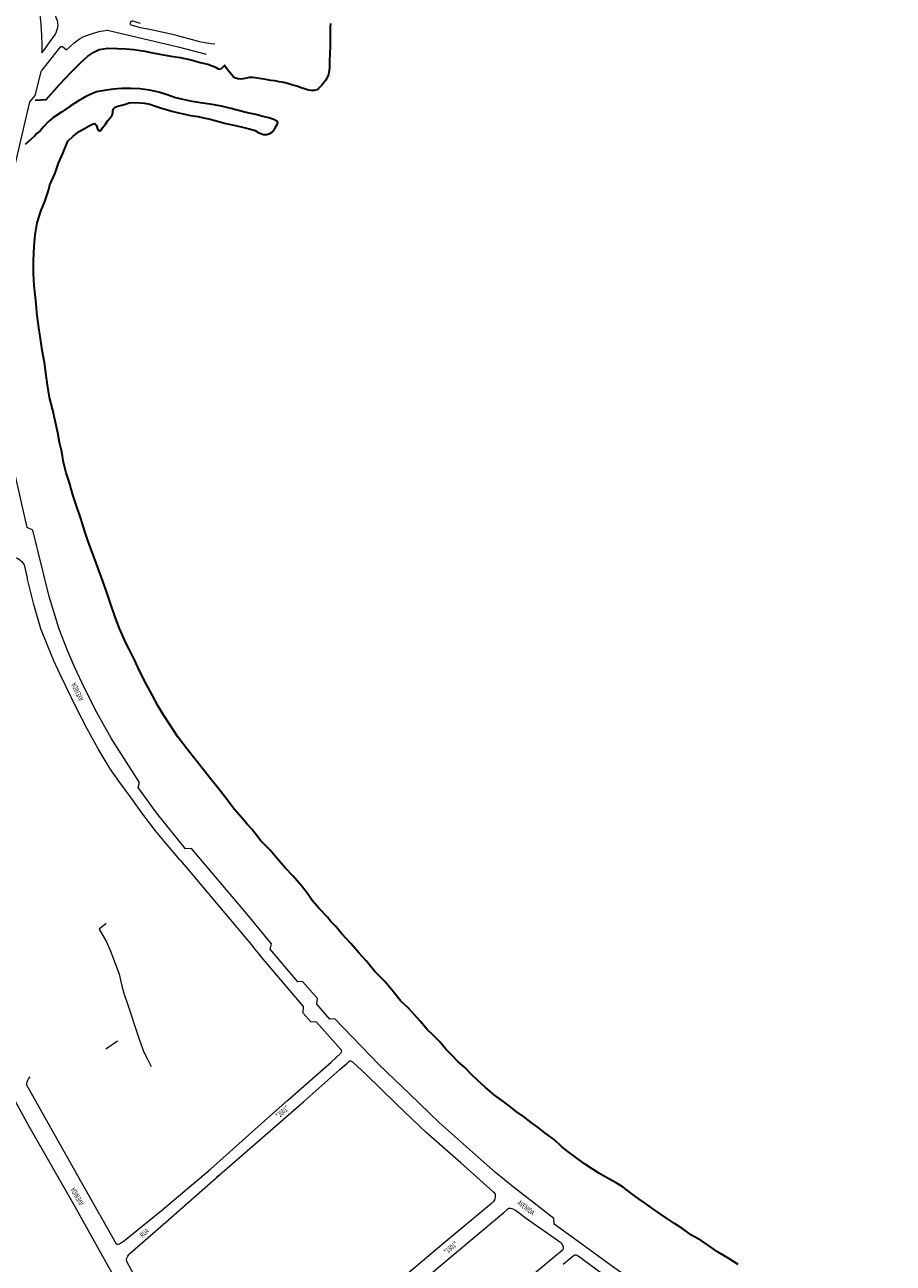
# Model space of a CAD drawing. Units: feet. Extents: x 701520 to 737982, y 6995005 to 7009803.
# Drawn here: x 727659 to 728148, y 7006209 to 7006906 of the extents above; entities that cross this region are included whole.
import ezdxf

# ---------------------------------------------------------------- set-up
doc = ezdxf.new("R2010")
doc.units = ezdxf.units.FT
doc.header["$LTSCALE"] = 0.5
doc.header["$MEASUREMENT"] = 0
for name, color, linetype, lineweight in [('CERCA', 253, '20', 18), ('LINHA_DE_COSTA', 150, 'Continuous', 35), ('TOPONÍMIA_VIAS', 7, 'Continuous', 18), ('VIA_PAVIMENTADA_C_MEIO_FIO', 1, 'Continuous', 18)]:
    doc.layers.add(name, color=color, linetype=linetype, lineweight=lineweight)
doc.styles.add('Style-romans1', font='romans1.shx')
doc.linetypes.add('20', pattern='A,0.01,[3,TIMBO.SHX,S=1,R=0,X=0,Y=0],22', length=22.01)

msp = doc.modelspace()

# ---------------------------------------------------------------- linework, layer by layer
at = {"layer": 'CERCA', "flags": 128}
for points in [[(727704.61, 7006400.23), (727700.69, 7006397.03), (727704.72, 7006390.03), (727707.23, 7006384.31), (727711.95, 7006371.71), (727713.31, 7006365.13), (727714.74, 7006360.32), (727716.22, 7006356.16), (727723.23, 7006335.2), (727725.8, 7006327.86), (727727.74, 7006323.98), (727729.98, 7006319.76)], [(727704.35, 7006329.66), (727711, 7006334.18)]]:
    msp.add_lwpolyline(points, dxfattribs=at)
at = {"layer": 'LINHA_DE_COSTA', "flags": 128}
for points in [[(727830.74, 7006906.92), (727830.65, 7006904.77), (727830.65, 7006902.37), (727830.65, 7006899.85), (727830.65, 7006897.73), (727830.65, 7006896.02), (727830.64, 7006894.59), (727830.65, 7006892.99), (727830.43, 7006891.08), (727830.39, 7006888.96), (727830.32, 7006886.81), (727830.29, 7006884.4), (727830.24, 7006882.2), (727830.01, 7006880.17), (727829.64, 7006878.14), (727828.86, 7006876.03), (727828.03, 7006874.8), (727826.91, 7006873.31), (727825.79, 7006871.9), (727824.84, 7006870.99), (727824.01, 7006870.16), (727823.1, 7006869.53), (727821.57, 7006869.06), (727820.04, 7006869.06), (727818.37, 7006869.33), (727816.28, 7006870.06), (727814.27, 7006870.65), (727811.82, 7006871.52), (727809.64, 7006872.16), (727807.2, 7006872.94), (727804.61, 7006873.56), (727802.01, 7006874.02), (727799.46, 7006874.47), (727797.27, 7006874.83), (727794.42, 7006875.33), (727792.08, 7006875.71), (727789.68, 7006876.13), (727787.19, 7006876.38), (727785.01, 7006876.4), (727783.48, 7006876.07), (727781.74, 7006875.71), (727780.16, 7006875.49), (727778.62, 7006875.67), (727776.99, 7006876.16), (727776.11, 7006876.95), (727775.07, 7006878.04), (727773.91, 7006879.37), (727773.08, 7006880.63), (727772.18, 7006881.86), (727771.37, 7006883.35)], [(727664.69, 7006863.74), (727670.71, 7006864.06), (727678.43, 7006872.69), (727684.81, 7006879.53), (727690.12, 7006884.61), (727694.23, 7006888.46), (727697.58, 7006890.74), (727700.59, 7006892.15), (727705.46, 7006892.86), (727710.87, 7006892.8), (727715.56, 7006892.57), (727720.12, 7006892.19), (727726.32, 7006891.19), (727730.69, 7006890.41), (727734.86, 7006889.48), (727740.87, 7006888.52), (727746.21, 7006887.69), (727752.46, 7006886.36), (727757.55, 7006884.88), (727761.81, 7006883.89), (727765.78, 7006882.39), (727767.59, 7006881.23), (727769.14, 7006881.08)], [(727771.38, 7006883.35), (727771.37, 7006883.35), (727769.14, 7006881.08)], [(727729.12, 7006861.46), (727732.39, 7006860.33), (727735.09, 7006859.34), (727738.29, 7006858.5), (727741.6, 7006857.52), (727745.26, 7006856.51), (727748.84, 7006855.72), (727752.07, 7006855.07), (727756.35, 7006854.4), (727759.31, 7006853.81), (727763.08, 7006852.92), (727767.28, 7006851.9), (727771.14, 7006850.82), (727776.36, 7006849.56), (727780.56, 7006848.62), (727785.04, 7006847.6), (727788.37, 7006846.58), (727790.57, 7006845.3), (727793.09, 7006844.3), (727794.91, 7006844.33), (727796.71, 7006844.86), (727798.2, 7006845.79), (727799.71, 7006848.15), (727800.78, 7006849.92), (727801.13, 7006851.11), (727800.7, 7006851.86), (727798.99, 7006852.8), (727796.04, 7006853.72), (727792.83, 7006854.51), (727788.77, 7006855.57), (727784.05, 7006856.6), (727778.96, 7006857.92), (727774.05, 7006859.13), (727769.46, 7006860.38), (727764.17, 7006861.3), (727757.72, 7006862.16), (727753.04, 7006862.9), (727747.98, 7006863.97), (727742.95, 7006865.2), (727738.84, 7006866.71), (727734.17, 7006868.23), (727728.99, 7006869.36), (727723.42, 7006870.12), (727718.59, 7006870.32), (727713.28, 7006870.19), (727708.73, 7006869.87), (727704.84, 7006869.37), (727699.21, 7006868.42), (727693.46, 7006865.95), (727688.91, 7006863.38), (727684.29, 7006860.29), (727679.51, 7006857), (727674.61, 7006853.66), (727671.89, 7006851.45), (727669.4, 7006848.91), (727667.56, 7006846.65), (727665.61, 7006844.85), (727664.25, 7006843.35), (727659.02, 7006838.82)], [(727829.12, 7006403.74), (727824.43, 7006408.63), (727820.55, 7006413.3), (727817.84, 7006417.16), (727814.59, 7006421.56), (727809.79, 7006426.93), (727805.32, 7006431.63), (727800.61, 7006437.09), (727796.93, 7006441.6), (727791.71, 7006446.85), (727786.64, 7006453.32), (727783.99, 7006456.18), (727780.94, 7006459.65), (727776.8, 7006464.47), (727771.61, 7006471.36), (727767.69, 7006476.45), (727763.55, 7006481.48), (727758.7, 7006487.56), (727754.48, 7006493.03), (727750.08, 7006498.48), (727744.62, 7006505.48), (727740.5, 7006511.81), (727736.67, 7006517.84), (727733.88, 7006522.53), (727730.72, 7006528.6), (727727.06, 7006535.15), (727723.49, 7006542.06), (727720.52, 7006548.72), (727717.53, 7006554.59), (727715.66, 7006558.16), (727712.13, 7006566.25), (727709.37, 7006573.33), (727707.03, 7006580.32), (727704.85, 7006586.6), (727702.61, 7006592.96), (727699.8, 7006600.68), (727697.07, 7006608.28), (727694.41, 7006615.29), (727692.6, 7006620.82), (727690.32, 7006628.31), (727687.7, 7006635.87), (727685.82, 7006641.47), (727683.89, 7006648.32), (727682.03, 7006653.91), (727680.6, 7006659.83), (727679.59, 7006665.72), (727678.27, 7006670.93), (727677.29, 7006676.38), (727675.84, 7006683.23), (727674.48, 7006689.19), (727672.67, 7006696.41), (727671.66, 7006702.2), (727670.81, 7006708.8), (727669.83, 7006715.99), (727668.48, 7006722.91), (727667.38, 7006730.82), (727666.84, 7006734.17), (727665.69, 7006742.56), (727664.95, 7006750.95), (727664, 7006759.32), (727663.64, 7006766.21), (727663.67, 7006773.49), (727664.04, 7006781.45), (727664.63, 7006787.86), (727665.66, 7006794.63), (727667.86, 7006801.22), (727670.08, 7006806.63), (727672.07, 7006812.75), (727672.91, 7006816.03), (727675.79, 7006822.67), (727677.64, 7006828.13), (727680.1, 7006833.57), (727683.03, 7006840.55), (727686.07, 7006843.47), (727689.33, 7006845.97), (727692.43, 7006847.74), (727694.96, 7006849.22), (727696.83, 7006850.23), (727698.13, 7006850.58), (727699.07, 7006849.44), (727699.58, 7006848.15), (727699.86, 7006847.02), (727700.75, 7006846.34), (727701.59, 7006846.64), (727702.58, 7006848.1), (727704.16, 7006850.22), (727705.43, 7006852.18), (727706.87, 7006853.68), (727707.99, 7006855.27), (727708.32, 7006856.27), (727708.32, 7006857.67), (727708.66, 7006858.78), (727709.58, 7006859.72), (727711.2, 7006860.22), (727713.33, 7006860.91), (727715.38, 7006861.5), (727717.52, 7006862.13), (727720.65, 7006862.28), (727723.81, 7006862.2), (727726.12, 7006861.99), (727729.12, 7006861.46)], [(728060.3, 7006208.38), (728054.99, 7006211.63), (728048.68, 7006215.42), (728043.58, 7006218.97), (728039.52, 7006221.83), (728034.12, 7006224.91), (728029.17, 7006228.49), (728024.49, 7006231.33), (728019.89, 7006234.34), (728015.89, 7006237.18), (728011.51, 7006240.22), (728008.15, 7006242.61), (728004.48, 7006245.13), (727999.69, 7006248.76), (727995.57, 7006251.88), (727991.71, 7006254.31), (727987.16, 7006256.77), (727981.93, 7006259.72), (727978.07, 7006262.13), (727974.43, 7006264.66), (727969.55, 7006268.19), (727964.47, 7006271.96), (727960.77, 7006274.84), (727956.89, 7006278.45), (727951.48, 7006282.47), (727947.71, 7006285.52), (727943.76, 7006288.28), (727939.39, 7006291.63), (727935.32, 7006294.5), (727932.29, 7006296.88), (727928.4, 7006299.85), (727923.08, 7006303.7), (727917.91, 7006308.11), (727914.03, 7006311.66), (727910.23, 7006315.25), (727906.41, 7006319.14), (727902.49, 7006322.51), (727899.15, 7006326.13), (727895.78, 7006329.56), (727892.32, 7006333.61), (727888.35, 7006337.61), (727885.25, 7006340.55), (727881.26, 7006345.24), (727878.02, 7006348.84), (727874.69, 7006352.53), (727870.37, 7006356.59), (727866.17, 7006361.96), (727861.34, 7006367.56), (727855.87, 7006373.18), (727850.82, 7006379.28), (727846.75, 7006383.74), (727842.24, 7006388.98), (727837.17, 7006394.47), (727833.92, 7006398.58), (727830.8, 7006401.5), (727829.12, 7006403.74)]]:
    msp.add_lwpolyline(points, dxfattribs=at)
at = {"layer": 'VIA_PAVIMENTADA_C_MEIO_FIO'}
for p, q in [((727831.16, 7006322.29), (727836.63, 7006327.29)), ((727806.64, 7006300.61), (727831.16, 7006322.29)), ((727815.83, 7006300.13), (727836.04, 7006318.04)), ((727836.04, 7006318.04), (727840.2, 7006321.73)), ((727795.36, 7006290.61), (727806.64, 7006300.61)), ((727960.44, 7006220.44), (727941.07, 7006234.05))]:
    msp.add_line(p, q, dxfattribs=at)
at = {"layer": 'VIA_PAVIMENTADA_C_MEIO_FIO', "flags": 128}
for points in [[(727665.59, 7006922.12), (727667.16, 7006911.88), (727667.8, 7006906.22), (727668.23, 7006900.17), (727668.29, 7006894.88), (727668.35, 7006890.32), (727670.1, 7006892.34), (727673.13, 7006896.79), (727675.98, 7006900.83), (727676.61, 7006902.38), (727677.24, 7006904.1), (727677.46, 7006905.78), (727677.41, 7006907.27), (727677.15, 7006908.68), (727676.66, 7006909.43), (727676.18, 7006911.16), (727674.95, 7006912.86), (727673.24, 7006915.19), (727670.94, 7006917.57), (727665.63, 7006921.87)], [(727650.39, 7006814.35), (727661.55, 7006862.83), (727664.59, 7006866.23), (727667.95, 7006879.54), (727668.25, 7006880.12), (727668.59, 7006880.64), (727678.98, 7006893.82), (727679.27, 7006893.87), (727679.44, 7006893.94), (727679.71, 7006893.89), (727679.91, 7006893.83), (727682.23, 7006891.94), (727686.42, 7006895.75), (727689.62, 7006898.2), (727691.94, 7006899.51), (727694.57, 7006900.43), (727697.99, 7006901.53), (727701.43, 7006902.52), (727702.88, 7006902.78), (727704.93, 7006903.07), (727705.39, 7006903.05), (727706.09, 7006902.87), (727745.01, 7006893.67), (727760.9, 7006889.66)], [(727722.78, 7006904.8), (727718.57, 7006905.93), (727718.28, 7006906.23), (727718.16, 7006906.66), (727718.17, 7006907.11), (727718.42, 7006907.61), (727718.89, 7006908.22), (727719.31, 7006908.3), (727719.66, 7006908.29), (727723.72, 7006907.09)], [(727722.78, 7006904.8), (727729.97, 7006903.52), (727741.89, 7006900.8), (727757.11, 7006896.63), (727760.95, 7006895.88), (727763.74, 7006895.49), (727765.78, 7006895.39)], [(727672.55, 7006584.37), (727663.28, 7006621.6), (727660.14, 7006623.14), (727652.7, 7006655.48), (727649.64, 7006669.24), (727644.92, 7006689.94), (727641.03, 7006706.14), (727642.85, 7006708.54), (727636.39, 7006736.47)], [(727578.1, 7006552.5), (727618.92, 7006583.72), (727646.79, 7006605.11), (727647.75, 7006605.7), (727648.97, 7006606.35), (727649.91, 7006606.62), (727650.88, 7006606.73), (727651.79, 7006606.62), (727652.62, 7006606.5), (727653.96, 7006606.13), (727655.05, 7006605.66), (727656.18, 7006604.77), (727657.07, 7006603.99), (727657.83, 7006602.96), (727658.43, 7006602.09), (727660.18, 7006594.81)], [(727746.35, 7006435.72), (727738.94, 7006444.55), (727732.41, 7006452.46), (727725.27, 7006461.82), (727718.58, 7006471.04), (727712.19, 7006479.7), (727706.87, 7006487.35), (727700.07, 7006498.55), (727693.92, 7006509.76), (727687.75, 7006521.77), (727681.87, 7006533.9), (727678.63, 7006540.37), (727675.09, 7006548.09), (727671.64, 7006556.29), (727667.84, 7006566.13), (727663.82, 7006579.82), (727660.18, 7006594.81)], [(727749.14, 7006442.36), (727732.81, 7006462.63), (727722.49, 7006476.73), (727723.4, 7006479.59), (727707.46, 7006504.67), (727699.29, 7006519.05), (727692.62, 7006532.31), (727686.82, 7006544.8), (727682.73, 7006553.85), (727678.15, 7006565.9), (727672.55, 7006584.37)], [(727892.13, 7006288.07), (727875.29, 7006304.33), (727858.2, 7006320.79), (727833.2, 7006346.61), (727830.43, 7006346.43), (727823.18, 7006354.84), (727823.6, 7006358.14), (727815.02, 7006367.57), (727812.48, 7006367.34), (727796.86, 7006385.88), (727797.69, 7006388.83), (727783.75, 7006405.77), (727764.03, 7006428.92), (727752.55, 7006442.42), (727749.14, 7006442.36)], [(727746.35, 7006435.72), (727787.37, 7006387.13)], [(727791.16, 7006382.48), (727791.06, 7006382.57), (727787.37, 7006387.13)], [(727836.63, 7006327.29), (727836.91, 7006327.71), (727837.07, 7006327.98), (727837.12, 7006328.38), (727837.1, 7006328.63), (727836.97, 7006328.95), (727836.63, 7006329.32), (727822.98, 7006344.69), (727819.75, 7006344.94), (727815.52, 7006349.89), (727815.7, 7006353.48), (727791.11, 7006382.53)], [(727881.03, 7006285.97), (727867.57, 7006298.9), (727850.93, 7006315.22), (727843.41, 7006322.26), (727842.37, 7006322.82), (727841.89, 7006322.82), (727841.73, 7006322.82), (727841.41, 7006322.82), (727841.33, 7006322.74), (727840.2, 7006321.73)], [(727700.97, 7006236.31), (727688.65, 7006258.15), (727675.26, 7006281.91), (727659.92, 7006309.21), (727659.83, 7006309.66), (727659.83, 7006310.38), (727660.01, 7006311.15), (727660.41, 7006312.02), (727660.89, 7006312.8), (727661.87, 7006314)], [(727672.81, 7006108.92), (727687.83, 7006121.53), (727732.52, 7006159.08), (727732.84, 7006159.6), (727733.13, 7006160.4), (727733.19, 7006161.06), (727733.06, 7006161.68), (727732.77, 7006162.18), (727732.55, 7006162.48), (727731.58, 7006163.59), (727729.4, 7006166.19), (727727.42, 7006169.02), (727725.74, 7006171.65), (727723.37, 7006175.99), (727720.88, 7006180.51), (727712.67, 7006195.24), (727706.25, 7006206.43), (727687.02, 7006240.74), (727661.29, 7006286.07), (727648.98, 7006308.32)], [(727716.4, 7006209.66), (727716.1, 7006210.68), (727716.1, 7006211.53), (727716.33, 7006212.29), (727716.78, 7006213.1), (727717.37, 7006213.91), (727717.84, 7006214.52), (727719.47, 7006215.83), (727738.07, 7006232.12), (727767.9, 7006258.36), (727766.94, 7006257.52), (727786.74, 7006274.78), (727815.83, 7006300.13)], [(727704.58, 7006229.95), (727710.16, 7006220.03), (727710.24, 7006220.03), (727710.44, 7006219.91), (727710.68, 7006219.85), (727711.03, 7006219.79), (727711.39, 7006219.86), (727712.03, 7006220.05), (727712.71, 7006220.41), (727714.95, 7006221.84), (727735.69, 7006238.69), (727763.2, 7006262.05), (727795.36, 7006290.61)], [(728147.58, 7006117.29), (728146.6, 7006117.72), (728141.87, 7006120.26), (728135.51, 7006123.59), (728117, 7006133.51), (728102.06, 7006141.56), (728094.16, 7006145.8), (728082.24, 7006152.25), (728067.99, 7006160.21), (728050.23, 7006170.78), (728027.76, 7006184.7), (728012.39, 7006194.47), (728007.27, 7006197.81), (728003.74, 7006197.28), (727990.4, 7006206.66), (727970.27, 7006221.25), (727956.81, 7006231.05), (727956.62, 7006234.23), (727943.84, 7006244.1), (727933.78, 7006251.89), (727923.73, 7006260.14), (727910.67, 7006271.58), (727892.13, 7006288.07)], [(727922.26, 7006249.35), (727904.19, 7006265.51), (727884.73, 7006282.57), (727881.03, 7006285.97)], [(727922.26, 7006249.35), (727922.74, 7006248.96), (727923.15, 7006248.53), (727923.43, 7006247.98), (727923.54, 7006247.44), (727923.54, 7006246.77), (727923.49, 7006246.12), (727923.34, 7006245.38), (727923.06, 7006244.64), (727922.58, 7006243.86), (727922.11, 7006243.3), (727921.95, 7006243.16)], [(727921.95, 7006243.16), (727921.46, 7006242.75), (727893.5, 7006219.34), (727862.23, 7006192.86)], [(727941.07, 7006234.05), (727935.01, 7006238.69), (727933.73, 7006239.41), (727932.93, 7006239.73), (727932.22, 7006239.89), (727931.89, 7006239.89), (727931.33, 7006239.89), (727931.17, 7006239.81), (727930.13, 7006239.17)], [(727700.97, 7006236.31), (727704.58, 7006229.95)], [(727956.96, 7006212.65), (727862.93, 7006134.17), (727862.51, 7006133.9), (727862.23, 7006133.79), (727861.84, 7006133.71), (727861.33, 7006133.71), (727860.78, 7006133.73), (727860.28, 7006133.78), (727859.76, 7006133.92), (727859.23, 7006134.16), (727858.81, 7006134.38), (727858.06, 7006134.81), (727857.54, 7006135.32), (727857.09, 7006135.79), (727856.46, 7006136.62), (727838.44, 7006159.03), (727838.11, 7006159.69), (727837.8, 7006160.45), (727837.76, 7006160.93), (727837.89, 7006161.39), (727838.19, 7006161.84), (727838.5, 7006162.18), (727838.88, 7006162.54), (727928.31, 7006237.63)], [(727928.31, 7006237.63), (727930.13, 7006239.17)], [(727960.44, 7006220.44), (727961.13, 7006219.77), (727961.44, 7006219.35), (727961.7, 7006218.82), (727961.81, 7006218.25), (727961.84, 7006217.6), (727961.8, 7006217.18), (727961.63, 7006216.64), (727961.24, 7006216.23), (727956.96, 7006212.65)], [(727961.79, 7006208.44), (727967.47, 7006213.19), (727968.02, 7006213.55), (727968.42, 7006213.73), (727968.83, 7006213.73), (727969.12, 7006213.74), (727969.43, 7006213.66), (727969.86, 7006213.45), (727970.18, 7006213.28), (727987.22, 7006200.61)], [(727736.64, 7006173.52), (727735.88, 7006174.63), (727733.77, 7006177.89), (727731.45, 7006182.37), (727723.36, 7006196.78), (727716.4, 7006209.66)]]:
    msp.add_lwpolyline(points, dxfattribs=at)

# ---------------------------------------------------------------- texts
at = {"layer": 'TOPONÍMIA_VIAS', "style": 'Style-romans1', "width": 0.65}
for s, rotation, p in [('AVENIDA', 115.51262, (727692.05, 7006526.38)), ('"2001"', 41.06983, (727801.61, 7006290.33)), ('AVENIDA', 119.89275, (727692.23, 7006242.66)), ('AVENIDA', 322.2528, (727935.7, 7006242.47)), ('RUA', 41.34157, (727725.01, 7006223.28)), ('"1901"', 40.28882, (727896.26, 7006213.9))]:
    msp.add_text(s, height=3, rotation=rotation, dxfattribs=at).set_placement(p)

doc.saveas('drawing.dxf')
